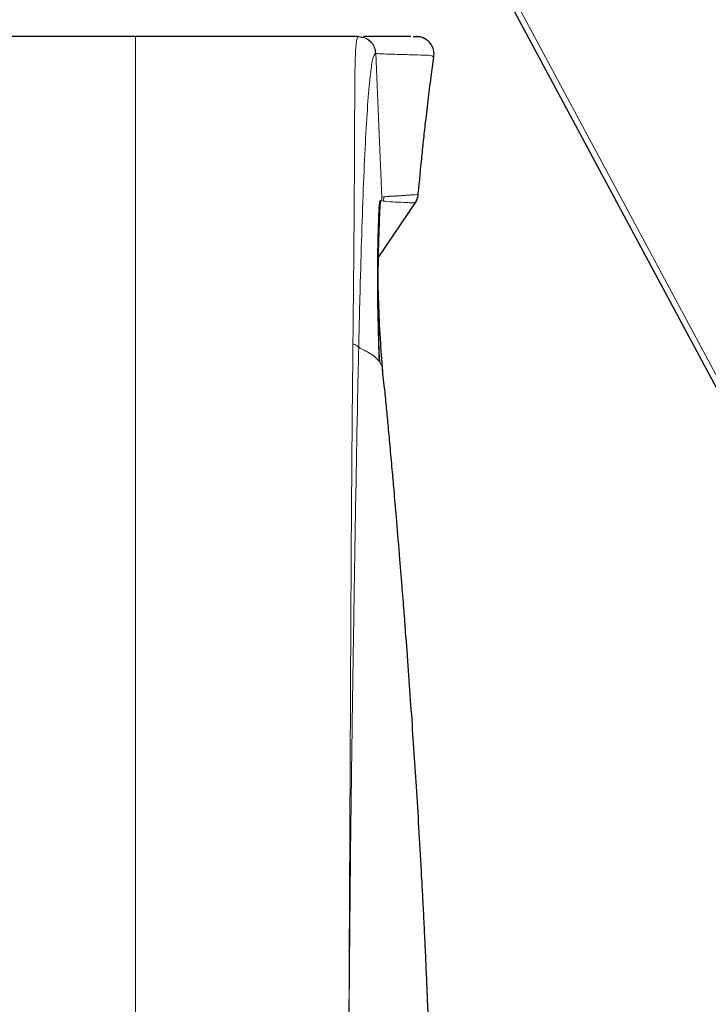
# Model space of a CAD drawing. Units: millimetres. Extents: x 0 to 210, y 0 to 297.
# Drawn here: x 139 to 143, y 249 to 255 of the extents above; entities that cross this region are included whole.
import ezdxf

# ---------------------------------------------------------------- set-up
doc = ezdxf.new("R2010")
doc.units = ezdxf.units.MM
doc.styles.add('SLDTEXTSTYLE1', font='TXT', dxfattribs={"width": 0.75})
doc.dimstyles.new('SLDDIMSTYLE1', dxfattribs={"dimtxt": 3.5, "dimasz": 3.302, "dimexe": 0, "dimexo": 0.0625, "dimgap": 0.875, "dimtad": 1, "dimlfac": 15, "dimrnd": 1e-09, "dimzin": 12, "dimdsep": 46, "dimtxsty": 'SLDTEXTSTYLE1', "dimsah": 1, "dimcen": 0.09, "dimadec": 0, "dimazin": 3, "dimtfac": 1, "dimtofl": 0, "dimtmove": 0, "dimatfit": 3, "dimfxl": 0, "dimfrac": 2, "dimtolj": 1, "dimtzin": 12, "dimarcsym": 0})

# ---------------------------------------------------------------- blocks, each defined once
blk = doc.blocks.new('_D_3')
at = {"color": 7, "linetype": 'Continuous', "lineweight": 0}
for p, q in [((129.2195, 249.9733), (129.2195, 269.2312)), ((150.5528, 246.6363), (150.5528, 269.2312)), ((129.2195, 268.2312), (150.5528, 268.2312))]:
    blk.add_line(p, q, dxfattribs=at)
at = {"color": 7, "linetype": 'Continuous', "lineweight": 18}
for points in [[(129.2195, 268.2312), (132.5215, 267.7312), (132.5215, 268.7312)], [(150.5528, 268.2312), (147.2508, 268.7312), (147.2508, 267.7312)]]:
    blk.add_solid(points, dxfattribs=at)
at = {"color": 7, "linetype": 'Continuous', "lineweight": 18, "insert": (136.007, 272.743), "char_height": 3.5, "attachment_point": 1, "style": 'SLDTEXTSTYLE1'}
blk.add_mtext('320', dxfattribs=at)
blk = doc.blocks.new('_D_4')
at = {"color": 7, "linetype": 'Continuous', "lineweight": 0}
for p, q in [((129.2195, 227.303), (129.2195, 277.2312)), ((169.2195, 227.303), (169.2195, 277.2312)), ((129.2195, 276.2312), (169.2195, 276.2312))]:
    blk.add_line(p, q, dxfattribs=at)
at = {"color": 7, "linetype": 'Continuous', "lineweight": 18}
for points in [[(129.2195, 276.2312), (132.5215, 275.7312), (132.5215, 276.7312)], [(169.2195, 276.2312), (165.9175, 276.7312), (165.9175, 275.7312)]]:
    blk.add_solid(points, dxfattribs=at)
at = {"color": 7, "linetype": 'Continuous', "lineweight": 18, "insert": (145.3403, 280.743), "char_height": 3.5, "attachment_point": 1, "style": 'SLDTEXTSTYLE1'}
blk.add_mtext('600', dxfattribs=at)

msp = doc.modelspace()

# ---------------------------------------------------------------- linework, layer by layer
at = {"color": 7, "linetype": 'Continuous', "lineweight": 25}
for p, q in [((140.83917, 255.67374), (145.46727, 247.0422)), ((140.4984, 254.48963), (140.42187, 254.48963)), ((140.50008, 254.48963), (140.4984, 254.48963)), ((140.50008, 254.48963), (140.51733, 254.48628)), ((140.51769, 254.48807), (140.51598, 254.48807)), ((140.83444, 254.48963), (140.83241, 254.48963)), ((140.85361, 254.48768), (140.83419, 254.48963)), ((140.8539, 254.48772), (140.85361, 254.48772)), ((140.93031, 254.37401), (140.92794, 254.37501)), ((140.61296, 253.21828), (140.83284, 253.54522)), ((140.82445, 253.53506), (140.82259, 253.53498))]:
    msp.add_line(p, q, dxfattribs=at)
at = {"color": 8, "linetype": 'Continuous', "lineweight": 18}
for p, q in [((145.53731, 246.98247), (140.91228, 255.60828)), ((140.85387, 254.48769), (140.83444, 254.48963)), ((140.59827, 254.39246), (140.59996, 254.39232)), ((140.63405, 253.56649), (140.59996, 254.39232)), ((140.63405, 253.56649), (140.63262, 253.54639)), ((140.64574, 253.5687), (140.63405, 253.56649)), ((140.64326, 253.54446), (140.64574, 253.5687)), ((140.64326, 253.54446), (140.63262, 253.54639)), ((140.63947, 252.56645), (140.63832, 252.57816))]:
    msp.add_line(p, q, dxfattribs=at)
at = {"color": 7, "linetype": 'Continuous', "lineweight": 25}
msp.add_arc((150.43171, 253.03752), 9.8201, 177.06365, 182.416229, dxfattribs=at)
for points, knots in [([(139.21948, 254.48963), (139.1041, 254.48962), (138.87362, 254.48961), (138.5264, 254.49016), (138.26029, 254.48972), (138.11094, 254.48977), (138.07601, 254.48978)], [0, 0, 0, 0, 0.3032759, 0.6058199, 0.9078237, 1, 1, 1, 1]), ([(140.42187, 254.48983), (140.36748, 254.48982), (140.1996, 254.4898), (139.91233, 254.49015), (139.56563, 254.4896), (139.33492, 254.48962), (139.21948, 254.48963)], [0, 0, 0, 0, 0.1373017, 0.423876, 0.7116994, 1, 1, 1, 1]), ([(140.80022, 254.48963), (140.79746, 254.48963), (140.78783, 254.48963), (140.76714, 254.48963), (140.7429, 254.48963), (140.7177, 254.48963), (140.69492, 254.48963), (140.67165, 254.48963), (140.64899, 254.48963), (140.62394, 254.48963), (140.59823, 254.48963), (140.5741, 254.48963), (140.5521, 254.48963), (140.53747, 254.48963), (140.53008, 254.48963), (140.52925, 254.48963)], [0, 0, 0, 0, 0.0406028, 0.1413872, 0.2428243, 0.3103546, 0.4052837, 0.4753027, 0.5453218, 0.6330786, 0.7293078, 0.8158505, 0.8981873, 0.9885182, 1, 1, 1, 1]), ([(140.85312, 254.48765), (140.84828, 254.48788), (140.83937, 254.4883), (140.82471, 254.48849), (140.81632, 254.48855), (140.8151, 254.48856)], [0, 0, 0, 0, 0.5047305, 0.9279805, 1, 1, 1, 1]), ([(140.88119, 254.47743), (140.87718, 254.4798), (140.86916, 254.48455), (140.85897, 254.48667), (140.85388, 254.48772)], [0, 0, 0, 0, 0.5003163, 1, 1, 1, 1]), ([(140.93379, 254.37525), (140.93433, 254.38554), (140.93548, 254.40705), (140.92373, 254.43898), (140.90203, 254.46695), (140.88118, 254.47755), (140.87085, 254.48281)], [0, 0, 0, 0, 0.2308624, 0.4825302, 0.743709, 1, 1, 1, 1]), ([(140.84161, 253.56154), (140.84852, 253.63372), (140.85935, 253.74687), (140.87359, 253.88394), (140.88627, 253.99995), (140.90088, 254.12496), (140.91644, 254.25129), (140.92867, 254.3353), (140.93425, 254.37356)], [0, 0, 0, 0, 0.1933295, 0.3030776, 0.4296514, 0.6211182, 0.8274345, 1, 1, 1, 1]), ([(140.82641, 253.53469), (140.83082, 253.54212), (140.83964, 253.55698), (140.84228, 253.57405), (140.8436, 253.58258)], [0, 0, 0, 0, 0.4999734, 1, 1, 1, 1]), ([(140.62034, 252.62352), (140.61817, 252.69539), (140.61381, 252.8391), (140.61076, 253.03601), (140.61107, 253.21109), (140.61392, 253.35937), (140.61762, 253.46863), (140.62125, 253.53239), (140.62393, 253.54399), (140.62477, 253.54761)], [0, 0, 0, 0, 0.1548708, 0.3096757, 0.4644997, 0.6194738, 0.7745474, 0.9296895, 1, 1, 1, 1]), ([(140.63962, 252.56728), (140.63488, 252.62962), (140.62446, 252.76656), (140.61529, 252.9711), (140.61094, 253.18688), (140.61382, 253.32026), (140.6153, 253.38889)], [0, 0, 0, 0, 0.204871, 0.4500723, 0.7170658, 1, 1, 1, 1]), ([(140.64893, 252.47014), (140.64655, 252.49253), (140.6425, 252.53063), (140.63901, 252.56957), (140.63757, 252.58563)], [0, 0, 0, 0, 0.5876393, 1, 1, 1, 1]), ([(140.64814, 252.47732), (140.64827, 252.47605), (140.65161, 252.44176), (140.65854, 252.3697), (140.66899, 252.25928), (140.68034, 252.13686), (140.69168, 252.01156), (140.7038, 251.87427), (140.71766, 251.71366), (140.73064, 251.55842), (140.7414, 251.4264), (140.74834, 251.33995), (140.75455, 251.26141), (140.76005, 251.19102), (140.76485, 251.12896), (140.77352, 251.0156), (140.78603, 250.84814), (140.80209, 250.62364), (140.81727, 250.40139), (140.83193, 250.17584), (140.84636, 249.94081), (140.85909, 249.71845), (140.86899, 249.53274), (140.87626, 249.38815), (140.88238, 249.26041), (140.88829, 249.12962), (140.89398, 248.99576), (140.8994, 248.85887), (140.90453, 248.71893), (140.9152, 248.40138), (140.92754, 247.90301), (140.93371, 247.40993), (140.93656, 247.09658), (140.93764, 246.96492), (140.93866, 246.83216), (140.9396, 246.7049), (140.9406, 246.57084), (140.94184, 246.41317), (140.94337, 246.24128), (140.94513, 246.0769), (140.94682, 245.94223), (140.94807, 245.86015), (140.94864, 245.82296)], [0, 0, 0, 0, 0.0008014, 0.0216056, 0.0423339, 0.0640446, 0.0884671, 0.1081927, 0.1339735, 0.1680054, 0.1828001, 0.1962682, 0.2084097, 0.2192243, 0.228712, 0.2368729, 0.2709955, 0.3044929, 0.3373639, 0.3696663, 0.4040081, 0.4405572, 0.4669164, 0.4850151, 0.5035412, 0.5224947, 0.5418754, 0.5616835, 0.5819185, 0.6025803, 0.6993739, 0.7977504, 0.816004, 0.8349982, 0.8547324, 0.8734665, 0.8900739, 0.9127529, 0.9417088, 0.9644713, 0.9839013, 1, 1, 1, 1])]:
    msp.add_open_spline(points, degree=3, knots=knots, dxfattribs=at)
at = {"color": 8, "linetype": 'Continuous', "lineweight": 18}
for points, knots in [([(139.21948, 254.48963), (139.21948, 254.48445), (139.21948, 254.47416), (139.21948, 254.37717), (139.21948, 254.22592), (139.21948, 254.04181), (139.21948, 253.84669), (139.21948, 253.60521), (139.21948, 253.30991), (139.21948, 252.93769), (139.21948, 252.47545), (139.21948, 251.91463), (139.21948, 251.26769), (139.21948, 250.53682), (139.21948, 249.73234), (139.21948, 248.85963), (139.21948, 247.91828), (139.21948, 246.89848), (139.21948, 246.19087), (139.21948, 245.82296)], [0, 0, 0, 0, 0.0451753, 0.0898143, 0.1342883, 0.1629934, 0.192965, 0.2251065, 0.2604434, 0.3000908, 0.3500705, 0.4069524, 0.4711516, 0.542777, 0.6215988, 0.7054815, 0.7958149, 0.8938388, 1, 1, 1, 1]), ([(140.46837, 252.72494), (140.46905, 252.79273), (140.47029, 252.91624), (140.47191, 253.08119), (140.47297, 253.19414), (140.47363, 253.26713), (140.474, 253.30974), (140.47433, 253.34786), (140.47461, 253.38175), (140.47485, 253.41163), (140.47505, 253.43769), (140.47575, 253.5294), (140.47673, 253.6722), (140.47762, 253.84763), (140.4781, 253.98532), (140.47842, 254.0939), (140.47881, 254.18141), (140.47939, 254.2541), (140.48033, 254.31631), (140.48176, 254.36947), (140.48392, 254.41637), (140.48719, 254.45514), (140.4919, 254.48372), (140.49614, 254.48757), (140.4984, 254.48963)], [0, 0, 0, 0, 0.0728855, 0.1327971, 0.1817116, 0.1996703, 0.2159545, 0.2306392, 0.2437901, 0.2554646, 0.265712, 0.2745739, 0.364432, 0.4406266, 0.505915, 0.5621738, 0.612258, 0.6596368, 0.7058755, 0.7532756, 0.8018571, 0.8600655, 0.9253991, 1, 1, 1, 1]), ([(140.59827, 254.39246), (140.59663, 254.40479), (140.59411, 254.42374), (140.58143, 254.44634), (140.56853, 254.46184), (140.55269, 254.4743), (140.52975, 254.48635), (140.51076, 254.48834), (140.4984, 254.48963)], [0, 0, 0, 0, 0.2398444, 0.3686098, 0.5000006, 0.6313913, 0.7601562, 1, 1, 1, 1]), ([(140.51733, 254.48628), (140.52416, 254.48542), (140.5377, 254.48372), (140.55562, 254.47339), (140.57627, 254.45671), (140.59507, 254.42932), (140.59838, 254.40425), (140.59996, 254.39232)], [0, 0, 0, 0, 0.1503643, 0.2983812, 0.4477461, 0.7371169, 1, 1, 1, 1]), ([(140.59827, 254.39246), (140.59326, 254.38738), (140.58324, 254.37722), (140.56865, 254.28439), (140.55446, 254.12958), (140.54108, 253.91392), (140.52903, 253.65182), (140.51856, 253.35634), (140.50939, 253.03886), (140.50415, 252.81523), (140.50152, 252.70331)], [0, 0, 0, 0, 0.1245137, 0.2488627, 0.3732204, 0.4978332, 0.6228449, 0.7482676, 0.8740153, 1, 1, 1, 1]), ([(140.92794, 254.37501), (140.92494, 254.37735), (140.91789, 254.38284), (140.85848, 254.38383), (140.77869, 254.3863), (140.67885, 254.389), (140.62625, 254.39121), (140.59996, 254.39232)], [0, 0, 0, 0, 0.1294708, 0.3037467, 0.4779051, 0.7389985, 1, 1, 1, 1]), ([(140.64574, 253.5687), (140.64843, 253.56916), (140.65424, 253.57016), (140.66161, 253.5709), (140.66707, 253.57137), (140.66987, 253.57158), (140.67282, 253.57179), (140.67612, 253.57201), (140.67995, 253.57223), (140.68446, 253.57246), (140.6902, 253.57273), (140.69629, 253.57299), (140.70199, 253.57324), (140.70681, 253.57347), (140.71166, 253.57372), (140.7172, 253.57402), (140.7244, 253.57444), (140.73286, 253.57496), (140.74269, 253.5756), (140.75621, 253.57655), (140.77534, 253.57801), (140.79753, 253.57977), (140.81943, 253.58124), (140.8348, 253.58202), (140.84502, 253.5823), (140.84245, 253.58192), (140.84196, 253.58185)], [0, 0, 0, 0, 0.05105571, 0.11020898, 0.12457382, 0.13932353, 0.15444952, 0.17044593, 0.1897838, 0.21154552, 0.23627791, 0.27160803, 0.2960104, 0.31327094, 0.33563124, 0.35948993, 0.38477541, 0.42716414, 0.46519695, 0.50580538, 0.59192595, 0.69646651, 0.78268928, 0.88885371, 0.97865873, 1, 1, 1, 1]), ([(140.63262, 253.54639), (140.6315, 253.54663), (140.62924, 253.54712), (140.62661, 253.54924), (140.62508, 253.54292), (140.62451, 253.54057)], [0, 0, 0, 0, 0.3835794, 0.7712419, 1, 1, 1, 1]), ([(140.82259, 253.53498), (140.82162, 253.53488), (140.81896, 253.53462), (140.79309, 253.53542), (140.75143, 253.53753), (140.69193, 253.54023), (140.65948, 253.54305), (140.64326, 253.54446)], [0, 0, 0, 0, 0.08808265, 0.24013681, 0.39214897, 0.69611398, 1, 1, 1, 1]), ([(140.43508, 245.82296), (140.43579, 246.2578), (140.43721, 247.12754), (140.44276, 248.43075), (140.44836, 249.50192), (140.45257, 250.34014), (140.45537, 250.94792), (140.45838, 251.55088), (140.46271, 252.14821), (140.46648, 252.53256), (140.46837, 252.72494)], [0, 0, 0, 0, 0.1864186, 0.3728696, 0.5593703, 0.647333, 0.735337, 0.823414, 0.9116103, 1, 1, 1, 1]), ([(140.50152, 252.70331), (140.49812, 252.70741), (140.49132, 252.71561), (140.47602, 252.72183), (140.46837, 252.72494)], [0, 0, 0, 0, 0.4999995, 1, 1, 1, 1]), ([(140.43508, 245.82296), (140.43577, 246.11173), (140.43708, 246.65538), (140.43974, 247.5023), (140.44309, 248.31809), (140.44833, 249.14753), (140.45451, 249.79066), (140.46065, 250.29061), (140.4654, 250.63502), (140.47061, 250.98233), (140.47596, 251.31833), (140.48131, 251.64637), (140.48668, 251.95777), (140.49203, 252.24765), (140.49698, 252.49644), (140.50014, 252.64035), (140.50152, 252.70331)], [0, 0, 0, 0, 0.123958, 0.2333648, 0.3637547, 0.4746405, 0.5905757, 0.6415681, 0.6915477, 0.7405222, 0.7934443, 0.8393404, 0.8858759, 0.9326616, 0.9705369, 1, 1, 1, 1]), ([(140.50152, 252.70331), (140.52917, 252.68979), (140.58302, 252.66344), (140.60813, 252.63659), (140.62034, 252.62352)], [0, 0, 0, 0, 0.513499, 1, 1, 1, 1]), ([(140.62034, 252.62352), (140.62615, 252.61439), (140.6359, 252.59908), (140.63719, 252.58374), (140.63771, 252.57754)], [0, 0, 0, 0, 0.5962876, 1, 1, 1, 1])]:
    msp.add_open_spline(points, degree=3, knots=knots, dxfattribs=at)

# ---------------------------------------------------------------- dimensions: what is measured, and where the dimension line sits
at = {"color": 7, "linetype": 'Continuous', "lineweight": 18}
dim = msp.add_linear_dim(base=(169.21948, 276.23123), p1=(129.21948, 226.30296), p2=(169.21948, 226.30296), angle=0, dimstyle='SLDDIMSTYLE1', dxfattribs=at)
dim.commit()
dim.dimension.update_dxf_attribs({"geometry": '_D_4', "text_midpoint": (149.21948, 276.23123), "dimtype": 160})
dim = msp.add_linear_dim(base=(150.55281, 268.23123), p1=(129.21948, 248.9733), p2=(150.55281, 245.6363), dimstyle='SLDDIMSTYLE1', dxfattribs=at)
dim.commit()
dim.dimension.update_dxf_attribs({"geometry": '_D_3', "text_midpoint": (139.88614, 268.23123), "dimtype": 160})

doc.saveas('drawing.dxf')
